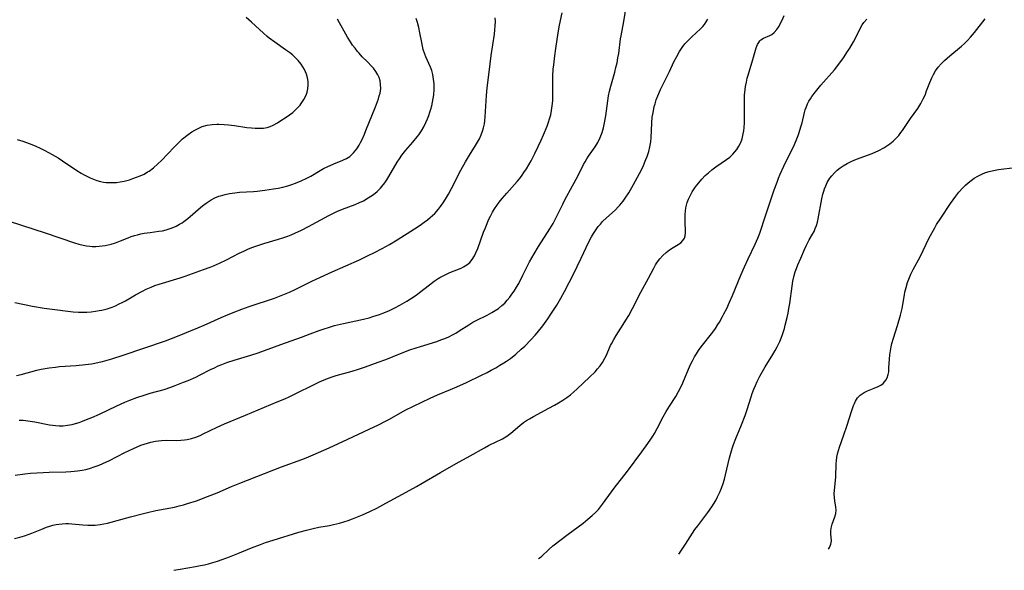
# Model space of a CAD drawing. Units: inches. Extents: x 2042843 to 2048316, y 253306 to 258753.
# Drawn here: x 2044564 to 2044739, y 253354 to 253452 of the extents above; entities that cross this region are included whole.
import ezdxf

# ---------------------------------------------------------------- set-up
doc = ezdxf.new("R2010")
doc.units = ezdxf.units.IN
doc.header["$MEASUREMENT"] = 0
doc.layers.add('c_16_T12S_R18E', color=228, linetype='Continuous')

msp = doc.modelspace()

# ---------------------------------------------------------------- linework, layer by layer
at = {"layer": 'c_16_T12S_R18E'}
for points, elevation in [([(2044596.87, 253377.9), (2044599.37, 253379.09), (2044600.66, 253379.68), (2044604.41, 253381.24), (2044607.78, 253382.69), (2044610.02, 253383.6), (2044611.36, 253384.17), (2044612.14, 253384.51), (2044613.71, 253385.26), (2044616.11, 253386.45), (2044617.45, 253387.1), (2044618.06, 253387.38), (2044619.13, 253387.82), (2044619.65, 253388.01), (2044620.49, 253388.28), (2044623.35, 253389.07), (2044624.5, 253389.43), (2044625.73, 253389.84), (2044627.97, 253390.63), (2044629.34, 253391.16), (2044631.98, 253392.21), (2044633.65, 253392.84), (2044634.78, 253393.23), (2044635.51, 253393.47), (2044638.42, 253394.35), (2044639.15, 253394.6), (2044639.86, 253394.88), (2044640.56, 253395.18), (2044641.22, 253395.51), (2044641.81, 253395.84), (2044642.39, 253396.2), (2044644.1, 253397.32), (2044644.82, 253397.76), (2044645.44, 253398.08), (2044647.38, 253399.02), (2044648.2, 253399.46), (2044648.8, 253399.82), (2044649.38, 253400.22), (2044650.02, 253400.72), (2044650.5, 253401.17), (2044650.96, 253401.67), (2044651.39, 253402.19), (2044651.79, 253402.73), (2044652.18, 253403.3), (2044652.58, 253403.96), (2044652.99, 253404.67), (2044653.75, 253406.13), (2044654.93, 253408.48), (2044655.73, 253409.93), (2044656.51, 253411.21), (2044658.55, 253414.34), (2044659.11, 253415.29), (2044659.55, 253416.13), (2044660.82, 253418.77), (2044661.21, 253419.51), (2044662.59, 253421.97), (2044663.51, 253423.73), (2044664.55, 253425.8), (2044664.81, 253426.29), (2044665.1, 253426.77), (2044665.42, 253427.28), (2044666.59, 253428.94), (2044667.06, 253429.7), (2044667.51, 253430.58), (2044667.84, 253431.48), (2044668.07, 253432.32), (2044668.25, 253433.18), (2044668.47, 253434.43), (2044669, 253438.02), (2044669.15, 253438.81), (2044669.36, 253439.7), (2044670.07, 253442.19), (2044670.3, 253443.06), (2044670.5, 253443.89), (2044670.66, 253444.73), (2044670.79, 253445.54), (2044671.13, 253448.1), (2044671.21, 253448.63), (2044671.71, 253451.23), (2044672.16, 253454.17)], 1084), ([(2044563.3, 253359.33), (2044564.22, 253359.53), (2044565.07, 253359.79), (2044565.72, 253360.02), (2044566.37, 253360.27), (2044568.13, 253361), (2044568.96, 253361.33), (2044569.58, 253361.53), (2044570.13, 253361.69), (2044570.7, 253361.81), (2044571.17, 253361.88), (2044571.78, 253361.95), (2044572.39, 253361.97), (2044572.92, 253361.96), (2044573.46, 253361.93), (2044575.45, 253361.74), (2044576.34, 253361.69), (2044576.98, 253361.68), (2044577.61, 253361.7), (2044578.53, 253361.79), (2044579.18, 253361.9), (2044579.82, 253362.05), (2044583.92, 253363.18), (2044586, 253363.72), (2044586.96, 253363.96), (2044588.45, 253364.27), (2044591.75, 253364.91), (2044592.59, 253365.1), (2044593.33, 253365.29), (2044594.09, 253365.51), (2044595.66, 253366.04), (2044597.62, 253366.77), (2044599.34, 253367.46), (2044601.87, 253368.56), (2044603.36, 253369.17), (2044610.81, 253372.05), (2044614.4, 253373.33), (2044615.19, 253373.64), (2044616.43, 253374.17), (2044619.28, 253375.44), (2044622.62, 253376.96), (2044626.41, 253378.74), (2044628.05, 253379.52), (2044629.32, 253380.16), (2044630.02, 253380.53), (2044632.82, 253382.11), (2044637.22, 253384.27), (2044638.56, 253384.87), (2044640.87, 253385.78), (2044642, 253386.25), (2044643.72, 253387.05), (2044646.39, 253388.34), (2044647.39, 253388.84), (2044648.1, 253389.21), (2044648.93, 253389.67), (2044649.66, 253390.1), (2044650.37, 253390.55), (2044650.8, 253390.83), (2044651.52, 253391.34), (2044652.49, 253392.11), (2044653.45, 253392.94), (2044654.07, 253393.5), (2044655.18, 253394.6), (2044655.93, 253395.43), (2044656.3, 253395.87), (2044657.28, 253397.13), (2044658.18, 253398.38), (2044658.73, 253399.18), (2044659.79, 253400.81), (2044660.51, 253402.01), (2044661.17, 253403.2), (2044661.99, 253404.8), (2044662.67, 253406.18), (2044664.08, 253409.14), (2044665.5, 253412.03), (2044665.97, 253412.92), (2044666.3, 253413.5), (2044666.64, 253414.05), (2044667.14, 253414.75), (2044667.52, 253415.21), (2044667.93, 253415.65), (2044668.62, 253416.31), (2044670.16, 253417.69), (2044670.77, 253418.3), (2044671.01, 253418.56), (2044671.57, 253419.27), (2044671.95, 253419.79), (2044672.57, 253420.76), (2044673.43, 253422.22), (2044674.49, 253424.18), (2044675.11, 253425.44), (2044675.4, 253426.07), (2044675.64, 253426.65), (2044675.86, 253427.23), (2044676.14, 253428.1), (2044676.35, 253428.95), (2044676.51, 253429.81), (2044676.58, 253430.52), (2044676.67, 253433.19), (2044676.76, 253434.18), (2044676.85, 253434.75), (2044676.95, 253435.32), (2044677.12, 253436.09), (2044677.25, 253436.57), (2044677.47, 253437.28), (2044677.73, 253437.99), (2044678.21, 253439.12), (2044678.57, 253439.86), (2044679.82, 253442.32), (2044680.61, 253444.01), (2044681.11, 253445), (2044681.62, 253445.88), (2044682.06, 253446.56), (2044682.58, 253447.22), (2044683.12, 253447.85), (2044683.77, 253448.51), (2044685.35, 253449.9), (2044685.75, 253450.3), (2044686.07, 253450.69), (2044686.36, 253451.12), (2044686.65, 253451.64)], 1086), ([(2044591.63, 253353.67), (2044592.77, 253353.88), (2044595.46, 253354.32), (2044596.38, 253354.49), (2044597.09, 253354.65), (2044597.83, 253354.83), (2044598.56, 253355.03), (2044599.41, 253355.29), (2044600.22, 253355.57), (2044601.55, 253356.07), (2044603.04, 253356.67), (2044605.47, 253357.68), (2044607.06, 253358.28), (2044607.93, 253358.58), (2044609.3, 253359.02), (2044613.9, 253360.46), (2044615.21, 253360.82), (2044616.41, 253361.11), (2044617.45, 253361.32), (2044619.34, 253361.64), (2044620.07, 253361.79), (2044621.12, 253362.04), (2044621.88, 253362.27), (2044622.64, 253362.52), (2044623.4, 253362.8), (2044625.21, 253363.52), (2044626.53, 253364.1), (2044627.77, 253364.7), (2044629.38, 253365.57), (2044632.29, 253367.22), (2044634.82, 253368.58), (2044635.8, 253369.13), (2044639.08, 253371.07), (2044641.84, 253372.66), (2044644.36, 253374.02), (2044646.88, 253375.44), (2044647.64, 253375.83), (2044649.13, 253376.54), (2044649.86, 253376.91), (2044650.11, 253377.05), (2044650.86, 253377.52), (2044651.58, 253378.05), (2044653.17, 253379.38), (2044653.85, 253379.91), (2044654.38, 253380.27), (2044654.92, 253380.61), (2044655.62, 253381.01), (2044658.37, 253382.46), (2044659.38, 253383.02), (2044660.09, 253383.43), (2044660.87, 253383.92), (2044661.55, 253384.38), (2044662.2, 253384.86), (2044662.74, 253385.31), (2044663.41, 253385.91), (2044665.61, 253388), (2044666.57, 253388.96), (2044667.02, 253389.46), (2044667.48, 253390.03), (2044667.9, 253390.62), (2044668.32, 253391.35), (2044668.54, 253391.78), (2044669.34, 253393.6), (2044669.5, 253393.93), (2044669.9, 253394.67), (2044670.33, 253395.4), (2044671.6, 253397.36), (2044672.06, 253398.11), (2044672.56, 253398.97), (2044673.22, 253400.2), (2044674.74, 253403.12), (2044676.09, 253405.56), (2044677.04, 253407.34), (2044677.36, 253407.93), (2044677.71, 253408.48), (2044678.12, 253409.04), (2044678.64, 253409.62), (2044679.21, 253410.13), (2044679.85, 253410.62), (2044680.45, 253411.02), (2044681.36, 253411.57), (2044681.82, 253411.89), (2044682.21, 253412.27), (2044682.47, 253412.7), (2044682.61, 253413.09), (2044682.68, 253413.66), (2044682.68, 253414.13), (2044682.63, 253415.38), (2044682.6, 253416.31), (2044682.61, 253416.89), (2044682.65, 253417.48), (2044682.74, 253418.06), (2044682.85, 253418.54), (2044682.99, 253419.02), (2044683.22, 253419.64), (2044683.49, 253420.24), (2044683.88, 253420.95), (2044684.33, 253421.65), (2044684.66, 253422.11), (2044685.02, 253422.55), (2044685.58, 253423.21), (2044686.19, 253423.83), (2044686.74, 253424.32), (2044687.34, 253424.82), (2044688.09, 253425.37), (2044689.95, 253426.65), (2044690.55, 253427.12), (2044691.1, 253427.62), (2044691.46, 253428.02), (2044691.81, 253428.48), (2044692.18, 253429.07), (2044692.49, 253429.71), (2044692.73, 253430.38), (2044692.95, 253431.26), (2044693.03, 253431.8), (2044693.09, 253432.34), (2044693.15, 253433.18), (2044693.17, 253434.01), (2044693.15, 253436.7), (2044693.19, 253438.09), (2044693.28, 253439.12), (2044693.36, 253439.67), (2044693.5, 253440.41), (2044693.67, 253441.14), (2044693.81, 253441.66), (2044694.68, 253444.44), (2044695.27, 253446.5), (2044695.49, 253447.09), (2044695.69, 253447.48), (2044695.88, 253447.75), (2044696.09, 253447.97), (2044696.54, 253448.25), (2044697.69, 253448.71), (2044698.05, 253448.92), (2044698.43, 253449.24), (2044698.92, 253449.8), (2044699.32, 253450.4), (2044699.6, 253450.9), (2044699.87, 253451.43), (2044700.25, 253452.28)], 1088), ([(2044656.53, 253355.75), (2044656.82, 253355.95), (2044657.11, 253356.19), (2044658.35, 253357.39), (2044659.09, 253358.02), (2044661.8, 253360.1), (2044664.45, 253362.07), (2044665.28, 253362.73), (2044666.08, 253363.4), (2044666.65, 253363.94), (2044667.19, 253364.5), (2044667.55, 253364.92), (2044667.93, 253365.41), (2044669.5, 253367.64), (2044669.97, 253368.27), (2044672.36, 253371.31), (2044674.89, 253374.7), (2044675.98, 253376.2), (2044676.51, 253376.98), (2044676.84, 253377.49), (2044677.16, 253378), (2044677.63, 253378.84), (2044678.7, 253380.92), (2044679.23, 253381.9), (2044679.8, 253382.83), (2044680.95, 253384.56), (2044681.45, 253385.42), (2044681.73, 253385.96), (2044682.2, 253386.96), (2044683.52, 253390.12), (2044683.89, 253390.92), (2044684.26, 253391.59), (2044684.6, 253392.16), (2044684.97, 253392.72), (2044685.45, 253393.39), (2044687.51, 253396.02), (2044687.98, 253396.67), (2044688.43, 253397.34), (2044688.7, 253397.79), (2044689.26, 253398.75), (2044689.52, 253399.24), (2044690, 253400.22), (2044690.49, 253401.3), (2044691.01, 253402.5), (2044692.51, 253406.1), (2044693.15, 253407.59), (2044693.82, 253409.04), (2044695.08, 253411.61), (2044695.55, 253412.72), (2044695.88, 253413.6), (2044696.93, 253416.64), (2044698.47, 253421.27), (2044698.97, 253422.68), (2044699.24, 253423.38), (2044699.52, 253424.07), (2044700.16, 253425.49), (2044702.06, 253429.35), (2044702.5, 253430.35), (2044702.71, 253430.92), (2044702.91, 253431.5), (2044703.22, 253432.49), (2044703.41, 253433.2), (2044703.83, 253435.04), (2044703.96, 253435.5), (2044704.12, 253435.95), (2044704.39, 253436.6), (2044704.63, 253437.04), (2044704.89, 253437.47), (2044705.16, 253437.88), (2044705.8, 253438.73), (2044706.75, 253439.87), (2044709.16, 253442.64), (2044710.14, 253443.88), (2044710.77, 253444.75), (2044711.52, 253445.86), (2044711.92, 253446.49), (2044712.59, 253447.62), (2044712.99, 253448.39), (2044713.74, 253449.96), (2044714.11, 253450.62), (2044714.42, 253451.05), (2044714.93, 253451.65)], 1090), ([(2044681.46, 253356.55), (2044682.69, 253358.3), (2044684.35, 253360.9), (2044684.85, 253361.59), (2044686.63, 253363.94), (2044687.35, 253364.97), (2044688.04, 253366.08), (2044688.38, 253366.7), (2044688.79, 253367.56), (2044689.09, 253368.29), (2044689.36, 253369.07), (2044689.59, 253369.86), (2044689.79, 253370.61), (2044690.51, 253373.63), (2044690.86, 253374.89), (2044691.04, 253375.47), (2044691.23, 253376.05), (2044691.61, 253377.08), (2044692.62, 253379.54), (2044693.26, 253381.17), (2044693.64, 253382.25), (2044694.35, 253384.47), (2044694.55, 253385.07), (2044694.85, 253385.84), (2044695.12, 253386.53), (2044695.42, 253387.21), (2044695.89, 253388.17), (2044696.35, 253389), (2044696.84, 253389.81), (2044698.23, 253392.02), (2044698.64, 253392.71), (2044699.01, 253393.41), (2044699.44, 253394.32), (2044699.69, 253394.94), (2044699.92, 253395.57), (2044700.26, 253396.63), (2044700.42, 253397.21), (2044700.77, 253398.62), (2044700.92, 253399.34), (2044701.08, 253400.21), (2044701.21, 253401.08), (2044701.62, 253404.14), (2044701.78, 253405.08), (2044702.01, 253406.04), (2044702.21, 253406.69), (2044702.43, 253407.33), (2044702.68, 253407.96), (2044703.17, 253409.12), (2044703.86, 253410.69), (2044704.22, 253411.48), (2044704.44, 253411.94), (2044704.69, 253412.4), (2044705.29, 253413.41), (2044705.56, 253413.9), (2044705.77, 253414.41), (2044705.97, 253414.97), (2044706.14, 253415.56), (2044706.28, 253416.14), (2044706.91, 253419.69), (2044707.11, 253420.52), (2044707.26, 253421.07), (2044707.39, 253421.44), (2044707.62, 253422.02), (2044707.89, 253422.59), (2044708.35, 253423.35), (2044708.68, 253423.79), (2044709.16, 253424.32), (2044709.68, 253424.81), (2044710.18, 253425.21), (2044710.71, 253425.57), (2044711.44, 253425.98), (2044712.25, 253426.36), (2044713.09, 253426.71), (2044715.9, 253427.77), (2044717.09, 253428.3), (2044717.93, 253428.74), (2044718.5, 253429.09), (2044719.04, 253429.48), (2044719.62, 253429.96), (2044720.18, 253430.5), (2044720.6, 253430.97), (2044720.98, 253431.46), (2044721.26, 253431.84), (2044722.69, 253433.96), (2044723.99, 253435.76), (2044724.55, 253436.62), (2044724.98, 253437.44), (2044725.29, 253438.14), (2044725.57, 253438.86), (2044726.15, 253440.39), (2044726.49, 253441.21), (2044726.78, 253441.81), (2044727.17, 253442.46), (2044727.62, 253443.07), (2044728.15, 253443.7), (2044728.73, 253444.28), (2044729.69, 253445.11), (2044731.8, 253446.85), (2044732.3, 253447.29), (2044732.87, 253447.85), (2044733.4, 253448.43), (2044734.08, 253449.24), (2044735.98, 253451.7)], 1092), ([(2044708.13, 253357.41), (2044708.31, 253357.72), (2044708.55, 253358.33), (2044708.63, 253358.93), (2044708.6, 253359.53), (2044708.55, 253360.1), (2044708.53, 253360.68), (2044708.58, 253361.16), (2044708.78, 253361.87), (2044709.26, 253363.16), (2044709.42, 253363.78), (2044709.46, 253364.34), (2044709.42, 253364.96), (2044709.27, 253365.97), (2044709.19, 253366.6), (2044709.15, 253367.25), (2044709.16, 253367.91), (2044709.39, 253370.24), (2044709.48, 253372.65), (2044709.52, 253373.14), (2044709.6, 253373.76), (2044709.73, 253374.38), (2044709.89, 253374.97), (2044710.09, 253375.57), (2044710.85, 253377.72), (2044711.38, 253379.26), (2044712.26, 253382.04), (2044712.57, 253382.95), (2044712.73, 253383.34), (2044712.9, 253383.7), (2044713.29, 253384.33), (2044713.73, 253384.8), (2044714.08, 253385.06), (2044714.48, 253385.29), (2044715.07, 253385.57), (2044716.26, 253386.04), (2044716.94, 253386.34), (2044717.41, 253386.59), (2044717.82, 253386.88), (2044718.1, 253387.16), (2044718.34, 253387.48), (2044718.55, 253387.89), (2044718.73, 253388.46), (2044718.82, 253388.97), (2044718.87, 253389.68), (2044718.94, 253391.19), (2044719.02, 253391.95), (2044719.12, 253392.68), (2044719.26, 253393.41), (2044719.4, 253394), (2044719.66, 253394.95), (2044720.38, 253397.17), (2044720.92, 253398.99), (2044721.21, 253400.21), (2044721.34, 253400.9), (2044721.62, 253402.62), (2044721.71, 253403.1), (2044721.91, 253403.92), (2044722.18, 253404.83), (2044722.51, 253405.72), (2044722.76, 253406.3), (2044723.17, 253407.12), (2044724.4, 253409.38), (2044726.05, 253412.74), (2044727.01, 253414.51), (2044727.35, 253415.1), (2044728.08, 253416.26), (2044729.84, 253418.86), (2044730.76, 253420.16), (2044731.33, 253420.88), (2044732.03, 253421.66), (2044732.5, 253422.12), (2044732.98, 253422.55), (2044733.49, 253422.96), (2044734.02, 253423.34), (2044734.67, 253423.73), (2044735.38, 253424.08), (2044736.04, 253424.34), (2044736.72, 253424.56), (2044737.5, 253424.75), (2044738.39, 253424.92), (2044739.33, 253425.04), (2044741.35, 253425.27)], 1094)]:
    msp.add_lwpolyline(points, dxfattribs=dict(at, elevation=elevation))
for points in [[(2044563.33, 253401.25, 1078), (2044566.46, 253400.63, 1078), (2044568.54, 253400.28, 1078), (2044570.44, 253400, 1078), (2044572.77, 253399.72, 1078), (2044573.71, 253399.63, 1078), (2044574.65, 253399.57, 1078), (2044575.42, 253399.55, 1078), (2044576.18, 253399.57, 1078), (2044576.95, 253399.63, 1078), (2044577.71, 253399.71, 1078), (2044578.35, 253399.82, 1078), (2044578.84, 253399.92, 1078), (2044579.75, 253400.16, 1078), (2044580.64, 253400.46, 1078), (2044581.24, 253400.7, 1078), (2044581.92, 253401.01, 1078), (2044582.47, 253401.29, 1078), (2044583.01, 253401.58, 1078), (2044584.83, 253402.63, 1078), (2044586.05, 253403.29, 1078), (2044586.72, 253403.62, 1078), (2044587.58, 253403.99, 1078), (2044588.26, 253404.26, 1078), (2044589.02, 253404.52, 1078), (2044592.76, 253405.66, 1078), (2044593.68, 253405.96, 1078), (2044596.94, 253407.11, 1078), (2044598.11, 253407.54, 1078), (2044598.69, 253407.77, 1078), (2044599.75, 253408.23, 1078), (2044600.98, 253408.83, 1078), (2044603.26, 253410.03, 1078), (2044604.06, 253410.41, 1078), (2044604.78, 253410.73, 1078), (2044605.52, 253411.03, 1078), (2044606.91, 253411.52, 1078), (2044607.66, 253411.75, 1078), (2044610.27, 253412.5, 1078), (2044611.05, 253412.73, 1078), (2044611.89, 253413.03, 1078), (2044612.53, 253413.28, 1078), (2044613.16, 253413.56, 1078), (2044614.37, 253414.14, 1078), (2044615.6, 253414.78, 1078), (2044619.23, 253416.72, 1078), (2044619.93, 253417.08, 1078), (2044620.65, 253417.42, 1078), (2044621.64, 253417.84, 1078), (2044623.9, 253418.71, 1078), (2044624.64, 253419.02, 1078), (2044625.36, 253419.36, 1078), (2044626.23, 253419.84, 1078), (2044626.7, 253420.14, 1078), (2044627.16, 253420.47, 1078), (2044627.82, 253421, 1078), (2044628.42, 253421.59, 1078), (2044628.66, 253421.87, 1078), (2044629.18, 253422.54, 1078), (2044629.56, 253423.09, 1078), (2044629.91, 253423.65, 1078), (2044631.38, 253426.2, 1078), (2044631.76, 253426.8, 1078), (2044632.22, 253427.47, 1078), (2044632.89, 253428.31, 1078), (2044634.18, 253429.75, 1078), (2044634.94, 253430.69, 1078), (2044635.2, 253431.04, 1078), (2044635.67, 253431.75, 1078), (2044636.1, 253432.5, 1078), (2044636.5, 253433.28, 1078), (2044636.76, 253433.88, 1078), (2044637, 253434.49, 1078), (2044637.21, 253435.09, 1078), (2044637.37, 253435.64, 1078), (2044637.52, 253436.2, 1078), (2044637.66, 253436.88, 1078), (2044637.78, 253437.53, 1078), (2044637.87, 253438.18, 1078), (2044637.94, 253439.1, 1078), (2044637.94, 253440.15, 1078), (2044637.86, 253440.97, 1078), (2044637.71, 253441.77, 1078), (2044637.51, 253442.47, 1078), (2044637.28, 253443.07, 1078), (2044636.47, 253444.91, 1078), (2044636.28, 253445.38, 1078), (2044636.01, 253446.24, 1078), (2044635.86, 253446.84, 1078), (2044635.74, 253447.46, 1078), (2044635.42, 253449.22, 1078), (2044635.23, 253450.14, 1078), (2044634.99, 253451.05, 1078), (2044634.76, 253451.74, 1078)], [(2044563.67, 253388.3, 1080), (2044564.48, 253388.47, 1080), (2044567.23, 253389.21, 1080), (2044568.04, 253389.4, 1080), (2044568.75, 253389.54, 1080), (2044569.47, 253389.66, 1080), (2044570.57, 253389.79, 1080), (2044571.29, 253389.86, 1080), (2044574.27, 253390.09, 1080), (2044575.9, 253390.25, 1080), (2044576.98, 253390.39, 1080), (2044577.55, 253390.49, 1080), (2044578.36, 253390.65, 1080), (2044578.95, 253390.78, 1080), (2044579.79, 253390.99, 1080), (2044580.63, 253391.23, 1080), (2044582.64, 253391.88, 1080), (2044590.16, 253394.48, 1080), (2044592.27, 253395.3, 1080), (2044595.92, 253396.79, 1080), (2044597.01, 253397.26, 1080), (2044600.06, 253398.61, 1080), (2044601.2, 253399.1, 1080), (2044602.47, 253399.61, 1080), (2044603.72, 253400.08, 1080), (2044605.01, 253400.53, 1080), (2044609.53, 253402.06, 1080), (2044610.43, 253402.39, 1080), (2044611.32, 253402.73, 1080), (2044612.23, 253403.12, 1080), (2044613.22, 253403.59, 1080), (2044616.2, 253405.06, 1080), (2044617.73, 253405.79, 1080), (2044619.83, 253406.74, 1080), (2044624.66, 253408.87, 1080), (2044626.09, 253409.53, 1080), (2044627.33, 253410.13, 1080), (2044628.73, 253410.86, 1080), (2044630.03, 253411.6, 1080), (2044631.38, 253412.43, 1080), (2044634.47, 253414.38, 1080), (2044635.45, 253415.02, 1080), (2044636.19, 253415.53, 1080), (2044636.74, 253415.93, 1080), (2044637.27, 253416.36, 1080), (2044637.68, 253416.73, 1080), (2044638.08, 253417.11, 1080), (2044638.71, 253417.84, 1080), (2044639.09, 253418.33, 1080), (2044639.53, 253418.97, 1080), (2044639.95, 253419.63, 1080), (2044640.48, 253420.52, 1080), (2044641.04, 253421.54, 1080), (2044642.72, 253424.76, 1080), (2044643.51, 253426.24, 1080), (2044644.23, 253427.45, 1080), (2044645.33, 253429.19, 1080), (2044645.68, 253429.77, 1080), (2044645.99, 253430.37, 1080), (2044646.29, 253431.06, 1080), (2044646.53, 253431.69, 1080), (2044646.72, 253432.33, 1080), (2044646.88, 253432.99, 1080), (2044646.97, 253433.55, 1080), (2044647.04, 253434.25, 1080), (2044647.28, 253438.06, 1080), (2044647.41, 253439.39, 1080), (2044647.76, 253442.19, 1080), (2044648.11, 253445.15, 1080), (2044648.67, 253448.93, 1080), (2044648.76, 253449.72, 1080), (2044648.82, 253450.45, 1080), (2044648.84, 253451.19, 1080), (2044648.82, 253451.86, 1080)], [(2044563.76, 253430.26, 1074), (2044564.78, 253429.94, 1074), (2044565.9, 253429.52, 1074), (2044566.96, 253429.09, 1074), (2044567.99, 253428.62, 1074), (2044568.67, 253428.29, 1074), (2044569.98, 253427.59, 1074), (2044571.03, 253426.97, 1074), (2044571.85, 253426.46, 1074), (2044574.38, 253424.75, 1074), (2044575.16, 253424.26, 1074), (2044575.57, 253424.02, 1074), (2044576.18, 253423.7, 1074), (2044576.75, 253423.42, 1074), (2044577.33, 253423.18, 1074), (2044577.96, 253422.96, 1074), (2044578.6, 253422.78, 1074), (2044579.1, 253422.68, 1074), (2044579.61, 253422.62, 1074), (2044580.34, 253422.58, 1074), (2044580.88, 253422.59, 1074), (2044581.41, 253422.62, 1074), (2044582.1, 253422.71, 1074), (2044582.79, 253422.85, 1074), (2044583.74, 253423.09, 1074), (2044584.36, 253423.29, 1074), (2044584.99, 253423.51, 1074), (2044585.67, 253423.79, 1074), (2044586.33, 253424.1, 1074), (2044586.97, 253424.46, 1074), (2044587.23, 253424.63, 1074), (2044588, 253425.2, 1074), (2044588.79, 253425.89, 1074), (2044589.43, 253426.52, 1074), (2044591.67, 253428.9, 1074), (2044592.2, 253429.43, 1074), (2044592.74, 253429.94, 1074), (2044593.2, 253430.34, 1074), (2044594.17, 253431.11, 1074), (2044594.86, 253431.58, 1074), (2044595.4, 253431.91, 1074), (2044595.96, 253432.21, 1074), (2044596.7, 253432.52, 1074), (2044597.59, 253432.76, 1074), (2044598.43, 253432.89, 1074), (2044599.28, 253432.95, 1074), (2044599.65, 253432.95, 1074), (2044600.61, 253432.91, 1074), (2044601.38, 253432.84, 1074), (2044602.43, 253432.71, 1074), (2044604.6, 253432.39, 1074), (2044605.43, 253432.29, 1074), (2044606.1, 253432.23, 1074), (2044606.95, 253432.22, 1074), (2044607.6, 253432.27, 1074), (2044608.23, 253432.39, 1074), (2044608.77, 253432.56, 1074), (2044609.29, 253432.79, 1074), (2044610.05, 253433.19, 1074), (2044610.52, 253433.47, 1074), (2044611.65, 253434.19, 1074), (2044612.23, 253434.59, 1074), (2044612.79, 253435.03, 1074), (2044613.48, 253435.66, 1074), (2044614.1, 253436.36, 1074), (2044614.3, 253436.62, 1074), (2044614.78, 253437.35, 1074), (2044615.17, 253438.13, 1074), (2044615.35, 253438.67, 1074), (2044615.48, 253439.23, 1074), (2044615.54, 253439.88, 1074), (2044615.53, 253440.53, 1074), (2044615.43, 253441.22, 1074), (2044615.26, 253441.85, 1074), (2044615.09, 253442.28, 1074), (2044614.89, 253442.69, 1074), (2044614.6, 253443.17, 1074), (2044614.27, 253443.64, 1074), (2044613.73, 253444.29, 1074), (2044613.2, 253444.83, 1074), (2044612.72, 253445.27, 1074), (2044612.22, 253445.68, 1074), (2044611.53, 253446.19, 1074), (2044609.58, 253447.53, 1074), (2044608.59, 253448.27, 1074), (2044608.22, 253448.56, 1074), (2044607.59, 253449.11, 1074), (2044605.43, 253451.08, 1074), (2044604.48, 253451.91, 1074)], [(2044564.14, 253380.37, 1082), (2044564.85, 253380.33, 1082), (2044565.66, 253380.25, 1082), (2044566.88, 253380.06, 1082), (2044569.54, 253379.54, 1082), (2044570.57, 253379.41, 1082), (2044571.26, 253379.37, 1082), (2044571.95, 253379.37, 1082), (2044572.7, 253379.44, 1082), (2044573.53, 253379.59, 1082), (2044574.15, 253379.75, 1082), (2044574.77, 253379.95, 1082), (2044575.4, 253380.17, 1082), (2044576.12, 253380.44, 1082), (2044577.04, 253380.83, 1082), (2044578.38, 253381.44, 1082), (2044581.47, 253382.92, 1082), (2044582.89, 253383.55, 1082), (2044583.8, 253383.92, 1082), (2044585.05, 253384.38, 1082), (2044586.35, 253384.81, 1082), (2044587.45, 253385.14, 1082), (2044589.89, 253385.83, 1082), (2044591.1, 253386.22, 1082), (2044591.87, 253386.49, 1082), (2044593.38, 253387.08, 1082), (2044594.19, 253387.42, 1082), (2044595.54, 253388.02, 1082), (2044596.33, 253388.4, 1082), (2044598.16, 253389.34, 1082), (2044598.85, 253389.68, 1082), (2044599.54, 253390, 1082), (2044600.19, 253390.27, 1082), (2044601.06, 253390.61, 1082), (2044602.34, 253391.04, 1082), (2044605.33, 253391.89, 1082), (2044606.65, 253392.32, 1082), (2044610.67, 253393.82, 1082), (2044614.34, 253395.09, 1082), (2044615.92, 253395.69, 1082), (2044617.5, 253396.29, 1082), (2044618.04, 253396.48, 1082), (2044619.49, 253396.95, 1082), (2044620.25, 253397.17, 1082), (2044621.8, 253397.55, 1082), (2044625.37, 253398.31, 1082), (2044626.37, 253398.56, 1082), (2044627.06, 253398.76, 1082), (2044628.21, 253399.14, 1082), (2044628.8, 253399.36, 1082), (2044629.86, 253399.8, 1082), (2044630.93, 253400.3, 1082), (2044631.85, 253400.77, 1082), (2044633.08, 253401.48, 1082), (2044633.76, 253401.91, 1082), (2044634.75, 253402.59, 1082), (2044635.35, 253403.03, 1082), (2044637.1, 253404.4, 1082), (2044637.94, 253405.03, 1082), (2044638.67, 253405.52, 1082), (2044638.94, 253405.68, 1082), (2044639.54, 253406.01, 1082), (2044640.15, 253406.3, 1082), (2044640.76, 253406.57, 1082), (2044642.77, 253407.39, 1082), (2044643.2, 253407.6, 1082), (2044643.77, 253407.95, 1082), (2044644.27, 253408.4, 1082), (2044644.7, 253408.92, 1082), (2044645.1, 253409.55, 1082), (2044645.37, 253410.09, 1082), (2044645.71, 253410.89, 1082), (2044646.76, 253413.78, 1082), (2044647, 253414.42, 1082), (2044647.36, 253415.3, 1082), (2044647.65, 253415.94, 1082), (2044647.99, 253416.63, 1082), (2044648.35, 253417.31, 1082), (2044648.71, 253417.9, 1082), (2044649.1, 253418.51, 1082), (2044649.53, 253419.1, 1082), (2044650.04, 253419.75, 1082), (2044650.87, 253420.71, 1082), (2044652.72, 253422.76, 1082), (2044653.14, 253423.27, 1082), (2044653.62, 253423.9, 1082), (2044653.93, 253424.34, 1082), (2044654.38, 253425.03, 1082), (2044654.81, 253425.74, 1082), (2044655.22, 253426.46, 1082), (2044655.89, 253427.77, 1082), (2044656.47, 253428.97, 1082), (2044657, 253430.12, 1082), (2044657.4, 253431.04, 1082), (2044658.05, 253432.59, 1082), (2044658.32, 253433.31, 1082), (2044658.5, 253433.89, 1082), (2044658.7, 253434.63, 1082), (2044658.85, 253435.38, 1082), (2044658.97, 253436.22, 1082), (2044659.04, 253437.1, 1082), (2044659.07, 253437.92, 1082), (2044659.09, 253441.5, 1082), (2044659.15, 253442.74, 1082), (2044659.22, 253443.52, 1082), (2044659.4, 253445.08, 1082), (2044659.58, 253446.38, 1082), (2044660.02, 253449.22, 1082), (2044660.26, 253450.57, 1082), (2044660.74, 253452.75, 1082)], [(2044562.32, 253415.73, 1076), (2044568.76, 253413.62, 1076), (2044573.97, 253411.84, 1076), (2044574.71, 253411.63, 1076), (2044575.52, 253411.44, 1076), (2044576.1, 253411.34, 1076), (2044576.69, 253411.27, 1076), (2044577.12, 253411.24, 1076), (2044577.75, 253411.23, 1076), (2044578.37, 253411.26, 1076), (2044578.89, 253411.32, 1076), (2044579.4, 253411.4, 1076), (2044579.94, 253411.51, 1076), (2044580.48, 253411.65, 1076), (2044581.25, 253411.88, 1076), (2044582.14, 253412.21, 1076), (2044583.52, 253412.77, 1076), (2044584.07, 253412.97, 1076), (2044584.62, 253413.15, 1076), (2044585.18, 253413.31, 1076), (2044585.74, 253413.44, 1076), (2044586.36, 253413.56, 1076), (2044587.43, 253413.73, 1076), (2044588.97, 253413.93, 1076), (2044589.62, 253414.03, 1076), (2044590.27, 253414.17, 1076), (2044590.82, 253414.33, 1076), (2044591.36, 253414.53, 1076), (2044592.03, 253414.82, 1076), (2044592.67, 253415.16, 1076), (2044593.09, 253415.42, 1076), (2044593.44, 253415.66, 1076), (2044594.14, 253416.2, 1076), (2044596.36, 253418.17, 1076), (2044596.73, 253418.47, 1076), (2044597.38, 253418.94, 1076), (2044598.26, 253419.49, 1076), (2044598.93, 253419.84, 1076), (2044599.63, 253420.14, 1076), (2044599.94, 253420.25, 1076), (2044600.74, 253420.48, 1076), (2044601.55, 253420.65, 1076), (2044602.5, 253420.78, 1076), (2044603.31, 253420.85, 1076), (2044605.78, 253421, 1076), (2044606.47, 253421.07, 1076), (2044607.85, 253421.23, 1076), (2044609.39, 253421.45, 1076), (2044610.21, 253421.59, 1076), (2044611.02, 253421.76, 1076), (2044611.91, 253421.99, 1076), (2044612.6, 253422.21, 1076), (2044613.29, 253422.45, 1076), (2044614.31, 253422.88, 1076), (2044615.29, 253423.36, 1076), (2044615.98, 253423.74, 1076), (2044617.65, 253424.71, 1076), (2044618.28, 253425.06, 1076), (2044618.92, 253425.39, 1076), (2044620.09, 253425.93, 1076), (2044621.68, 253426.57, 1076), (2044622.34, 253426.88, 1076), (2044622.93, 253427.24, 1076), (2044623.31, 253427.54, 1076), (2044623.62, 253427.85, 1076), (2044623.92, 253428.2, 1076), (2044624.2, 253428.58, 1076), (2044624.58, 253429.2, 1076), (2044624.86, 253429.71, 1076), (2044625.13, 253430.25, 1076), (2044625.54, 253431.17, 1076), (2044625.81, 253431.81, 1076), (2044627.5, 253436.05, 1076), (2044628.02, 253437.46, 1076), (2044628.18, 253437.98, 1076), (2044628.32, 253438.49, 1076), (2044628.44, 253439.3, 1076), (2044628.43, 253440.03, 1076), (2044628.33, 253440.66, 1076), (2044628.15, 253441.27, 1076), (2044627.96, 253441.7, 1076), (2044627.59, 253442.33, 1076), (2044627.14, 253442.91, 1076), (2044626.81, 253443.28, 1076), (2044626.11, 253444.01, 1076), (2044625.17, 253444.95, 1076), (2044624.61, 253445.55, 1076), (2044624.31, 253445.89, 1076), (2044623.87, 253446.44, 1076), (2044623.45, 253447.01, 1076), (2044623.04, 253447.6, 1076), (2044622.53, 253448.4, 1076), (2044622.21, 253448.96, 1076), (2044621.12, 253450.98, 1076), (2044620.75, 253451.6, 1076)], [(2044563.42, 253370.55, 1084), (2044565.13, 253370.79, 1084), (2044566.15, 253370.91, 1084), (2044568.37, 253371.07, 1084), (2044569.46, 253371.12, 1084), (2044572.39, 253371.18, 1084), (2044573.29, 253371.22, 1084), (2044574.49, 253371.33, 1084), (2044575.31, 253371.45, 1084), (2044575.96, 253371.59, 1084), (2044576.61, 253371.76, 1084), (2044577.63, 253372.1, 1084), (2044578.32, 253372.36, 1084), (2044579.01, 253372.66, 1084), (2044580.19, 253373.21, 1084), (2044582.93, 253374.6, 1084), (2044584.46, 253375.33, 1084), (2044585.75, 253375.88, 1084), (2044586.33, 253376.09, 1084), (2044586.92, 253376.28, 1084), (2044587.54, 253376.44, 1084), (2044588.35, 253376.6, 1084), (2044588.9, 253376.67, 1084), (2044589.44, 253376.72, 1084), (2044590.36, 253376.77, 1084), (2044592.05, 253376.76, 1084), (2044592.9, 253376.78, 1084), (2044593.53, 253376.83, 1084), (2044594, 253376.91, 1084), (2044594.76, 253377.09, 1084), (2044595.52, 253377.34, 1084), (2044596.3, 253377.64, 1084), (2044596.87, 253377.9, 1084)]]:
    msp.add_polyline3d(points, dxfattribs=at)

doc.saveas('drawing.dxf')
